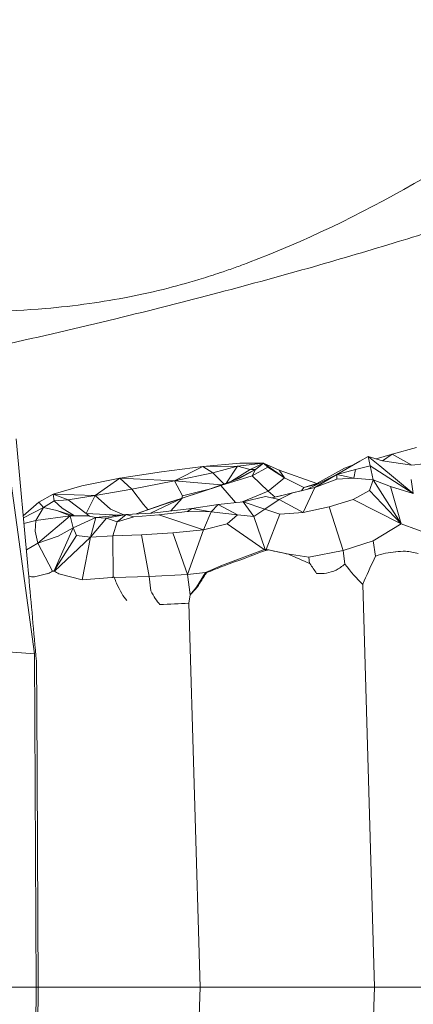
# Model space of a CAD drawing. Units: millimetres. Extents: x 38636 to 153535, y -3073 to 10955.
# Drawn here: x 41280 to 41364, y 3302 to 3513 of the extents above; entities that cross this region are included whole.
import ezdxf

# ---------------------------------------------------------------- set-up
doc = ezdxf.new("R2010")
doc.units = ezdxf.units.MM

# ---------------------------------------------------------------- blocks, each defined once
blk = doc.blocks.new('A$C2554226A')
at = {"color": 0, "linetype": 'Continuous', "lineweight": 0}
for p, q in [((68827.24, 46645.79), (68824.74, 46673.07)), ((68822.74, 46670.31), (68828.64, 46626.99)), ((68905.28, 46669.75), (68910.44, 46671.21)), ((68898.34, 46668.3), (68893.41, 46665.41)), ((68900.1, 46669.3), (68898.34, 46668.3)), ((68903.22, 46668.32), (68900.1, 46669.3)), ((68900.54, 46667.27), (68900.1, 46669.3)), ((68900.1, 46669.3), (68902.59, 46667.31)), ((68901.8, 46668.76), (68905.28, 46669.75)), ((68905.28, 46669.75), (68903.22, 46668.32)), ((68903.22, 46668.32), (68909.47, 46667.41)), ((68909.47, 46667.41), (68905.28, 46669.75)), ((68909.47, 46667.41), (68914.47, 46667.98)), ((68855.89, 46666.03), (68846.96, 46664.63)), ((68855.89, 46666.03), (68864.74, 46667.12)), ((68858.63, 46664.04), (68864.74, 46667.12)), ((68866.86, 46665.8), (68858.63, 46664.04)), ((68872.61, 46667.85), (68864.74, 46667.12)), ((68864.74, 46667.12), (68872.1, 46667.21)), ((68866.86, 46665.8), (68864.74, 46667.12)), ((68872.1, 46667.21), (68866.86, 46665.8)), ((68866.86, 46665.8), (68869.22, 46663.42)), ((68869.79, 46663.63), (68872.1, 46667.21)), ((68874.87, 46666.53), (68870.86, 46664.02)), ((68871.9, 46664.39), (68876.02, 46666.51)), ((68877.67, 46667.87), (68872.1, 46667.21)), ((68874.87, 46666.53), (68872.1, 46667.21)), ((68872.61, 46667.85), (68877.67, 46667.87)), ((68876.02, 46666.51), (68872.61, 46664.65)), ((68877.67, 46667.87), (68874.87, 46666.53)), ((68874.87, 46666.53), (68876.02, 46666.51)), ((68878.62, 46667.01), (68875.3, 46665.14)), ((68875.3, 46665.14), (68876.02, 46666.51)), ((68877.67, 46667.87), (68876.02, 46666.51)), ((68878.62, 46667.01), (68877.67, 46667.87)), ((68882.18, 46664.71), (68877.67, 46667.87)), ((68877.67, 46667.87), (68881.04, 46666.34)), ((68882.18, 46664.71), (68878.62, 46667.01)), ((68881.04, 46666.34), (68882.18, 46664.71)), ((68889.11, 46663.53), (68881.04, 46666.34)), ((68895.04, 46666.8), (68889.11, 46663.53)), ((68893.41, 46665.41), (68897.42, 46666.49)), ((68895.04, 46666.8), (68896.96, 46667.49)), ((68897.05, 46664.63), (68897.42, 46666.49)), ((68897.42, 46666.49), (68900.54, 46667.27)), ((68900.54, 46667.27), (68901.21, 46664.26)), ((68909.78, 46661.33), (68900.54, 46667.27)), ((68902.59, 46667.31), (68909.78, 46661.33)), ((68838.83, 46662.97), (68846.96, 46664.63)), ((68841.66, 46660.9), (68846.96, 46664.63)), ((68846.96, 46664.63), (68849.52, 46662.29)), ((68846.96, 46664.63), (68858.63, 46664.04)), ((68849.52, 46662.29), (68858.63, 46664.04)), ((68858.63, 46664.04), (68860.37, 46660.83)), ((68858.63, 46664.04), (68868.66, 46663.22)), ((68872.61, 46664.65), (68865.92, 46662.23)), ((68868.6, 46663.08), (68875.3, 46665.14)), ((68875.3, 46665.14), (68878.67, 46661.84)), ((68878.67, 46661.84), (68882.18, 46664.71)), ((68882.18, 46664.71), (68886.34, 46662.63)), ((68887.09, 46662.25), (68893.41, 46665.41)), ((68893.41, 46665.41), (68888.68, 46662.63)), ((68893.41, 46664.4), (68888.68, 46662.63)), ((68897.05, 46664.63), (68893.41, 46665.41)), ((68893.41, 46665.41), (68893.41, 46664.4)), ((68897.05, 46664.63), (68893.41, 46664.4)), ((68901.21, 46664.26), (68897.05, 46664.63)), ((68901.21, 46664.26), (68900.42, 46661.97)), ((68901.21, 46664.26), (68904.9, 46662.83)), ((68907.21, 46654.82), (68901.21, 46664.26)), ((68909.78, 46661.33), (68909.35, 46664.33)), ((68838.83, 46662.97), (68832.66, 46661.21)), ((68849.52, 46662.29), (68841.66, 46660.9)), ((68852, 46659.03), (68849.52, 46662.29)), ((68868.6, 46663.08), (68860.26, 46660.35)), ((68860.26, 46660.35), (68865.92, 46662.23)), ((68860.37, 46660.83), (68866.09, 46662.29)), ((68865.92, 46662.23), (68868.6, 46663.08)), ((68871.7, 46659.39), (68868.6, 46663.08)), ((68878.67, 46661.84), (68872.97, 46659.53)), ((68880.19, 46660.59), (68878.67, 46661.84)), ((68879.54, 46660.43), (68888.68, 46662.63)), ((68883.91, 46661.47), (68888.68, 46662.63)), ((68886.34, 46662.63), (68885.86, 46661.95)), ((68888.68, 46662.63), (68886.17, 46657.3)), ((68886.34, 46662.63), (68889.11, 46663.53)), ((68889.49, 46663.44), (68886.34, 46662.63)), ((68889.11, 46663.53), (68889.89, 46663.65)), ((68896.92, 46660.07), (68900.42, 46661.97)), ((68900.42, 46661.97), (68907.21, 46654.82)), ((68904.9, 46662.83), (68907.21, 46654.82)), ((68909.78, 46661.33), (68904.9, 46662.83)), ((68826.25, 46656.55), (68829.6, 46659.5)), ((68829.6, 46659.5), (68832.66, 46661.21)), ((68829.6, 46659.5), (68830.56, 46658.34)), ((68830.56, 46658.34), (68832.9, 46659.8)), ((68832.66, 46661.21), (68835.85, 46660.03)), ((68832.66, 46661.21), (68841.66, 46660.9)), ((68832.66, 46661.21), (68832.9, 46659.8)), ((68832.9, 46659.8), (68835.85, 46660.03)), ((68832.9, 46659.8), (68834.58, 46658.23)), ((68835.85, 46660.03), (68841.66, 46660.9)), ((68839.73, 46657.04), (68835.85, 46660.03)), ((68839.73, 46657.04), (68841.66, 46660.9)), ((68841.66, 46660.9), (68844.93, 46658.01)), ((68857.59, 46659.46), (68850.4, 46656.97)), ((68850.41, 46656.97), (68860.26, 46660.35)), ((68853.48, 46657.14), (68860.26, 46660.35)), ((68860.26, 46660.35), (68857.59, 46659.46)), ((68857.83, 46657.62), (68860.26, 46660.35)), ((68860.18, 46660.32), (68860.37, 46660.83)), ((68873.36, 46659.57), (68867.96, 46659)), ((68873.36, 46659.57), (68878.15, 46660.74)), ((68873.36, 46659.57), (68878.02, 46657.98)), ((68875.61, 46656.4), (68873.36, 46659.57)), ((68878.02, 46657.98), (68881.05, 46660.1)), ((68881.05, 46660.1), (68878.15, 46660.74)), ((68879.54, 46660.43), (68883.91, 46661.47)), ((68881.05, 46660.1), (68883.91, 46661.47)), ((68886.17, 46657.3), (68881.05, 46660.1)), ((68896.92, 46660.07), (68891.8, 46658.53)), ((68907.21, 46654.82), (68896.92, 46660.07)), ((68830.56, 46658.34), (68826.29, 46656.11)), ((68828.96, 46655.6), (68830.56, 46658.34)), ((68833.47, 46657.69), (68830.56, 46658.34)), ((68837.05, 46656.59), (68833.47, 46657.69)), ((68833.47, 46657.69), (68836.3, 46656.59)), ((68837.21, 46656.59), (68834.58, 46658.23)), ((68847.81, 46656.8), (68844.93, 46658.01)), ((68852, 46659.03), (68853, 46657.87)), ((68853.77, 46657.15), (68862.33, 46658.13)), ((68861.44, 46657.47), (68855.32, 46656.79)), ((68861.44, 46657.47), (68862.33, 46658.13)), ((68866.46, 46657.41), (68861.44, 46657.47)), ((68867.96, 46659), (68862.33, 46658.13)), ((68862.33, 46658.13), (68866.46, 46657.41)), ((68864.88, 46653.6), (68866.46, 46657.41)), ((68866.46, 46657.41), (68867.96, 46659)), ((68872.1, 46656.8), (68866.46, 46657.41)), ((68872.1, 46656.8), (68867.96, 46659)), ((68878.02, 46657.98), (68875.61, 46656.4)), ((68878.02, 46657.98), (68881.2, 46656.94)), ((68886.17, 46657.3), (68891.8, 46658.53)), ((68891.8, 46658.53), (68894.76, 46649.17)), ((68826.4, 46654.94), (68828.96, 46655.6)), ((68828.96, 46655.6), (68828.83, 46653.27)), ((68836.3, 46656.59), (68828.96, 46655.6)), ((68836.3, 46656.59), (68829.36, 46650.71)), ((68840, 46656.58), (68836.3, 46656.59)), ((68836.3, 46656.59), (68836.93, 46654.01)), ((68836.93, 46654.01), (68841.83, 46656.2)), ((68839.73, 46657.04), (68846.79, 46656.7)), ((68839.73, 46657.04), (68840.41, 46656.5)), ((68841.83, 46656.2), (68840, 46656.58)), ((68840.68, 46651.99), (68841.83, 46656.2)), ((68844.05, 46656.1), (68840.68, 46651.99)), ((68841.83, 46656.2), (68848.3, 46656.85)), ((68841.83, 46656.2), (68844.05, 46656.1)), ((68844.05, 46656.1), (68848.3, 46656.85)), ((68846.36, 46655.29), (68844.05, 46656.1)), ((68846.36, 46655.29), (68845.47, 46652.28)), ((68848.3, 46656.85), (68846.36, 46655.29)), ((68846.36, 46655.29), (68849.93, 46656.37)), ((68853.77, 46657.15), (68848.3, 46656.85)), ((68849.93, 46656.37), (68848.3, 46656.85)), ((68855.32, 46656.79), (68849.93, 46656.37)), ((68864.88, 46653.6), (68855.32, 46656.79)), ((68872.1, 46656.8), (68869.95, 46654.84)), ((68872.1, 46656.8), (68875.61, 46656.4)), ((68875.61, 46656.4), (68878.09, 46649.36)), ((68881.2, 46656.94), (68878.28, 46649.37)), ((68881.2, 46656.94), (68886.17, 46657.3)), ((68829.36, 46650.71), (68828.83, 46653.27)), ((68832.77, 46644.66), (68836.93, 46654.01)), ((68836.93, 46654.01), (68833.76, 46652.18)), ((68836.93, 46654.01), (68837.67, 46652.34)), ((68864.88, 46653.6), (68858.28, 46652.9)), ((68864.88, 46653.6), (68861.42, 46643.96)), ((68864.88, 46653.6), (68869.95, 46654.84)), ((68869.95, 46654.84), (68877.86, 46649.33)), ((68907.21, 46654.82), (68901.19, 46651.18)), ((68914.19, 46652.3), (68907.21, 46654.82)), ((68829.36, 46650.71), (68833.76, 46652.18)), ((68837.67, 46652.34), (68832.83, 46644.69)), ((68832.93, 46644.69), (68840.68, 46651.99)), ((68840.68, 46651.99), (68837.67, 46652.34)), ((68838.88, 46642.85), (68840.68, 46651.99)), ((68845.47, 46652.28), (68840.68, 46651.99)), ((68845.47, 46652.28), (68851.57, 46652.52)), ((68845.47, 46652.28), (68845.49, 46643.44)), ((68851.57, 46652.52), (68858.28, 46652.9)), ((68853.22, 46643.59), (68851.57, 46652.52)), ((68858.28, 46652.9), (68861.42, 46643.96)), ((68894.76, 46649.17), (68901.19, 46651.18)), ((68901.19, 46651.18), (68901.7, 46647.94)), ((68826.92, 46649.28), (68829.36, 46650.71)), ((68832.54, 46644.69), (68829.36, 46650.71)), ((68877.69, 46649.27), (68868.89, 46645.96)), ((68877.69, 46649.27), (68877.86, 46649.33)), ((68877.99, 46649.34), (68877.86, 46649.33)), ((68878.3, 46649.22), (68877.86, 46649.33)), ((68877.99, 46649.34), (68878.09, 46649.36)), ((68878.43, 46649.23), (68877.99, 46649.34)), ((68878.17, 46649.36), (68878.09, 46649.36)), ((68878.53, 46649.26), (68878.09, 46649.36)), ((68878.17, 46649.36), (68878.28, 46649.37)), ((68878.61, 46649.25), (68878.17, 46649.36)), ((68878.42, 46649.35), (68878.28, 46649.37)), ((68878.72, 46649.27), (68878.28, 46649.37)), ((68878.42, 46649.35), (68882.75, 46648.41)), ((68894.76, 46649.17), (68887.42, 46647.7)), ((68895.14, 46646.24), (68894.76, 46649.17)), ((68882.75, 46648.41), (68887.42, 46647.7)), ((68883.07, 46648.34), (68882.75, 46648.41)), ((68887.42, 46647.7), (68887.54, 46646.37)), ((68827.31, 46644.92), (68827.24, 46645.79)), ((68827.31, 46644.92), (68827.42, 46643.63)), ((68868.89, 46645.96), (68865.25, 46644.4)), ((68831.53, 46644.17), (68828.65, 46643.47)), ((68833.88, 46644.13), (68838.88, 46642.85)), ((68845.25, 46643.33), (68838.88, 46642.85)), ((68845.71, 46643.36), (68853.22, 46643.59)), ((68861.42, 46643.96), (68853.22, 46643.59)), ((68853.22, 46643.59), (68853.54, 46640.51)), ((68861.42, 46643.96), (68865.25, 46644.4)), ((68862.01, 46639.65), (68861.42, 46643.96)), ((68863.39, 46641.3), (68865.25, 46644.4)), ((68865.46, 46644.35), (68865.25, 46644.4)), ((68862.01, 46639.65), (68863.39, 46641.3)), ((68863.5, 46641.27), (68863.39, 46641.3)), ((68901.46, 46555.55), (68898.94, 46641.92)), ((68862.01, 46639.65), (68861.71, 46637.83)), ((68862.03, 46639.65), (68862.01, 46639.65)), ((68855.51, 46637.56), (68858.87, 46637.71)), ((68858.87, 46637.71), (68861.71, 46637.83)), ((68864.11, 46555.55), (68861.71, 46637.83)), ((68828.64, 46626.99), (68822.09, 46627.45)), ((68828.99, 46555.55), (68828.64, 46626.99)), ((68829.44, 46555.55), (68829.16, 46616.01)), ((68828.99, 46555.55), (68822.44, 46555.55)), ((68828.99, 46555.55), (68822.44, 46555.55)), ((68828.99, 46555.55), (68828.64, 46484.12)), ((68829.44, 46555.55), (68828.99, 46555.55)), ((68829.44, 46555.55), (68828.99, 46555.55)), ((68829.44, 46555.55), (68829.16, 46495.1)), ((68864.11, 46555.55), (68861.71, 46473.27)), ((68901.46, 46555.55), (68898.94, 46469.19))]:
    blk.add_line(p, q, dxfattribs=at)
at = {"color": 0, "linetype": 'Continuous', "lineweight": 0, "extrusion": (0, 0, -1)}
for centre, major_axis, ratio, start_param, end_param in [((68828.01, 46659.51), (108.76, 29.7), 0.224939, 1.154052, 1.243968), ((68857.53, 46653.46), (-65.37, -20.59), 0.155824, -1.844645, -1.842023), ((68366.12, 46757.41), (-598.24, 58.93), 0.19093, -2.617804, -2.617501), ((68827.97, 46660.67), (110.04, -8.87), 0.074793, 1.086578, 1.087431), ((68868.95, 46651.52), (-44.15, 5.7), 0.022661, -1.799872, -1.796702), ((68824.26, 46662.12), (-115.54, 25.54), 0.007504, -2.106503, -2.064579), ((69251.99, 44025.71), (348.13, -2623.26), 0.079095, -3.121313, -3.108775), ((69257.13, 43850.36), (326.65, -2826.12), 0.084584, 2.996108, 3.008801), ((68870.33, 46789.13), (-43.02, -145.47), 0.173288, -0.180717, -0.14907), ((68873.15, 46742.82), (-43.97, -97.25), 0.300618, -0.117898, -0.114957), ((68870.74, 46774.87), (-34.5, -131.65), 0.285209, 0.064927, 0.092351), ((68823.55, 46660.88), (-114.37, -35.93), 0.247187, -1.903011, -1.867278), ((68799.81, 47625.63), (90.79, -981.4), 0.091967, -0.029838, 0.016675), ((68801.99, 47550.95), (87.18, -907.38), 0.10053, -0.067629, -0.045691), ((68870.33, 46789.13), (-43.02, -145.47), 0.173288, -0.051006, -0.004311), ((68855.94, 46692.25), (-25.93, -46.44), 0.496141, -0.112661, -0.110206), ((68857.38, 46730.18), (-8.56, -87.55), 0.369251, 0.103007, 0.10451), ((68855.16, 46713.51), (-6.38, -70.83), 0.41052, 0.106951, 0.113104), ((68739.64, 46692.03), (-178.45, -255.77), 0.420703, -1.676447, -1.66472), ((68976.44, 46563.58), (-10.89, 131.62), 0.697032, -0.877006, -0.870383), ((68846.82, 46995.71), (11.79, -359.89), 0.083315, 0.101113, 0.164347), ((68784.35, 46676.28), (-149.34, -146.7), 0.388839, -1.723935, -1.71335), ((67814.1, 46956.59), (-349.4, -2413.72), 0.444864, -1.50369, -1.502934), ((68877.14, 46555.55), (-53.47, 0), 0.000001, 0.468701, 0.839248), ((68859.66, 46555.55), (-30.04, 0), 0.000001, 0.918605, 1.719532), ((68831.04, 46555.55), (-109.78, 0), 0.000001, -4.406392, -4.016014), ((69178.17, 46555.55), (-342.26, 0), 0.000001, 0.629231, 0.708666)]:
    blk.add_ellipse(centre, major_axis=major_axis, ratio=ratio, start_param=start_param, end_param=end_param, dxfattribs=at)
at = {"color": 0, "linetype": 'Continuous', "lineweight": 0}
for centre, major_axis, ratio, start_param, end_param in [((69252.26, 44016.11), (-346.24, 2632.73), 0.079866, -0.009976, 0.000103), ((68827.91, 46662.87), (111.02, -43.9), 0.064405, 1.028405, 1.076465), ((69253.87, 43961.62), (-348.79, 2687.12), 0.077801, -0.004435, 0.016351), ((68871.86, 46731.66), (43.35, 85.88), 0.321415, -3.008945, -3.004008), ((68916.31, 46821.53), (91.99, 177.96), 0.16009, -2.921226, -2.919959), ((68737.76, 46696.14), (-212.28, 235.73), 0.272919, -2.027285, -2.018425), ((68803.47, 47500.29), (-104.13, 862.28), 0.088134, 2.99228, 3.035134), ((68895.99, 45909.81), (-77.91, 837.77), 0.000808, 0.503378, 0.546764), ((68842.83, 46656.57), (7.05, 12.93), 0.816171, -2.361189, -2.344488), ((68851.45, 46694.23), (12.82, 52.19), 0.357091, -2.807409, -2.805706), ((68842.98, 47127.32), (-7.38, 489.87), 0.059651, 2.985262, 3.00223), ((68842.49, 47143.78), (-7.76, 506.26), 0.057671, 3.005535, 3.080026), ((68857.15, 46641.55), (30.01, 1.18), 0.131118, -1.630449, -1.423334), ((68816.95, 48381.07), (-15.2, 2112.5), 0.000424, 2.551846, 2.554411), ((68815.04, 48689.74), (-17.1, 2423.8), 0.000407, 2.592366, 2.597441), ((68877.14, 46555.55), (-53.47, 0), 0.000001, 0.4687, 0.839248), ((68859.66, 46555.55), (-30.04, 0), 0.000001, 0.918605, 1.719531), ((68831.04, 46555.55), (-109.78, 0), 0.000001, -4.406392, -4.016015), ((69178.17, 46555.55), (-342.26, 0), 0.000001, 0.629231, 0.708666)]:
    blk.add_ellipse(centre, major_axis=major_axis, ratio=ratio, start_param=start_param, end_param=end_param, dxfattribs=at)
blk.add_open_spline([(68945.01, 46750.81), (68921.96, 46733.7), (68898.1, 46719.81), (68874.5, 46710.84)], degree=3, dxfattribs=at)
for points, knots in [([(68811.59, 46690.94), (68815.02, 46691.67), (68818.43, 46692.42), (68829.98, 46694.98), (68838.06, 46696.86), (68853.53, 46700.62), (68860.93, 46702.5), (68875.04, 46706.23), (68881.77, 46708.08), (68894.55, 46711.72), (68900.61, 46713.52), (68912.05, 46717.02), (68917.45, 46718.73), (68927.56, 46722.04), (68932.3, 46723.64), (68938.93, 46725.95), (68940.93, 46726.65), (68942.89, 46727.35)], [361.243051, 361.243051, 361.243051, 361.243051, 372.677317, 372.677317, 400.019524, 400.019524, 425.540342, 425.540342, 449.286158, 449.286158, 471.266501, 471.266501, 491.474736, 491.474736, 509.908194, 509.908194, 517.948775, 517.948775, 517.948775, 517.948775]), ([(68694.85, 46699.59), (68695.11, 46699.63), (68695.36, 46699.67), (68699.94, 46700.34), (68704.23, 46700.89), (68712.51, 46701.8), (68716.51, 46702.17), (68724.16, 46702.74), (68727.82, 46702.95), (68734.8, 46703.26), (68738.13, 46703.36), (68744.44, 46703.46), (68747.43, 46703.47), (68753.11, 46703.42), (68755.81, 46703.36), (68760.94, 46703.21), (68763.36, 46703.12), (68767.86, 46702.91), (68769.95, 46702.8), (68774.08, 46702.55), (68776.1, 46702.42), (68780.08, 46702.14), (68782.02, 46701.99), (68786.03, 46701.7), (68788.08, 46701.55), (68792.47, 46701.23), (68794.79, 46701.07), (68800.09, 46700.75), (68803.04, 46700.61), (68810.26, 46700.35), (68814.55, 46700.3), (68822.85, 46700.47), (68826.81, 46700.66), (68834.02, 46701.27), (68837.16, 46701.61), (68843.2, 46702.46), (68846.05, 46702.94), (68851.65, 46704.04), (68854.4, 46704.65), (68859.73, 46706.01), (68862.25, 46706.71), (68866.19, 46707.93), (68867.58, 46708.39), (68870.02, 46709.22), (68871.05, 46709.57), (68872.93, 46710.26), (68873.83, 46710.59), (68874.5, 46710.84)], [242.378705, 242.378705, 242.378705, 242.378705, 243.200885, 243.200885, 257.090568, 257.090568, 270.278589, 270.278589, 282.739343, 282.739343, 294.500619, 294.500619, 305.653713, 305.653713, 316.349007, 316.349007, 326.77956, 326.77956, 336.62769, 336.62769, 347.098369, 347.098369, 358.194966, 358.194966, 370.915151, 370.915151, 386.371417, 386.371417, 406.888797, 406.888797, 436.29613, 436.29613, 461.144893, 461.144893, 479.044914, 479.044914, 493.96558, 493.96558, 507.296352, 507.296352, 518.795045, 518.795045, 524.879502, 524.879502, 528.953739, 528.953739, 533.080113, 533.080113, 533.080113, 533.080113])]:
    blk.add_open_spline(points, degree=3, knots=knots, dxfattribs=at)
for points, weights in [([(68878.43, 46649.23), (68878.39, 46649.23), (68878.34, 46649.23), (68878.3, 46649.22)], [1, 0.99999984435, 0.99999984435, 1]), ([(68878.72, 46649.27), (68878.68, 46649.26), (68878.65, 46649.26), (68878.61, 46649.25)], [1, 0.999999903259, 0.999999903259, 1])]:
    blk.add_rational_spline(points, weights, degree=3, dxfattribs=at)

msp = doc.modelspace()

# ---------------------------------------------------------------- linework, layer by layer
msp.add_open_spline([(39234.65, 3268.17), (39234.72, 5036.43), (38374.65, 7749.79), (40278.87, 10359.08), (43356.42, 11519.29), (45739.83, 7067.66), (50214.82, 7114.88), (53825.06, 9388.29), (55288.37, 5852.68), (54211.29, 2970.56), (54616.28, -3739.62), (49925.17, 312.38), (47838.82, -3304.29), (42815.39, -2129.99), (39226.57, 753.06), (39234.65, 3251.49), (39234.65, 3268.17)], degree=3, knots=[0, 0, 0, 0, 5299.923153, 7616.940899, 8998.03147, 14404.596826, 18506.766437, 21834.670409, 24285.189722, 27227.161458, 32508.775074, 35888.867005, 38590.227409, 42172.6423, 49615.886351, 49665.886351, 49665.886351, 49665.886351, 49665.886351])

# ---------------------------------------------------------------- block references
msp.add_blockref('A$C2554226A', (-27545.78, -43249.44))

doc.saveas('drawing.dxf')
